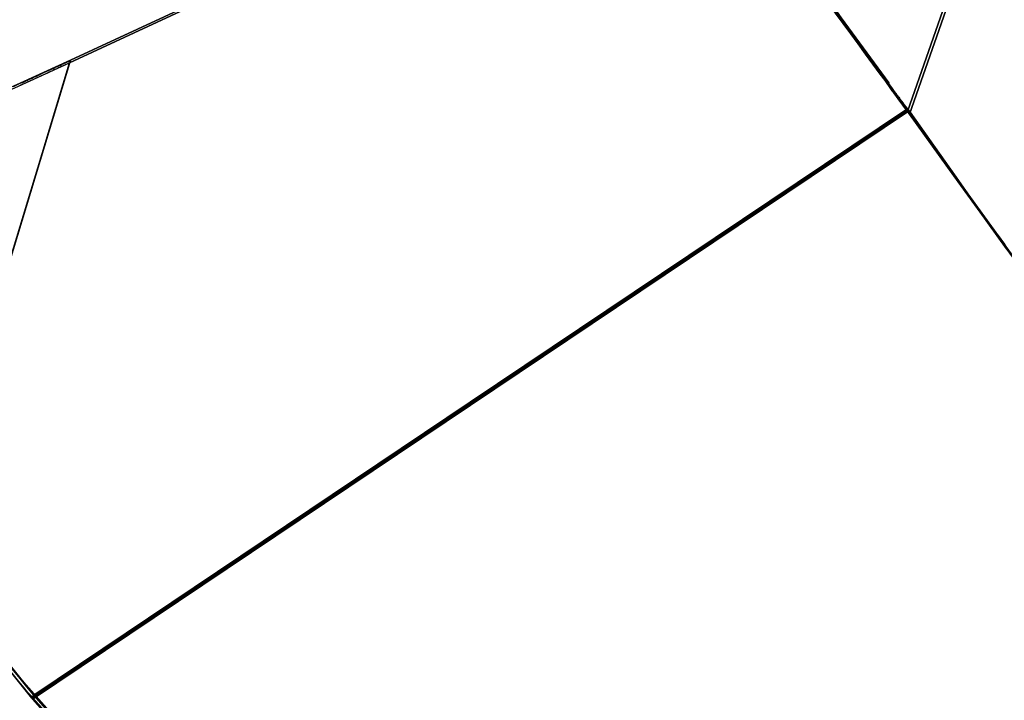
# Model space of a CAD drawing. Units: inches. Extents: x 270 to 333, y 141 to 283.
# Drawn here: x 287 to 290, y 257 to 259 of the extents above; entities that cross this region are included whole.
import ezdxf

# ---------------------------------------------------------------- set-up
doc = ezdxf.new("R2010")
doc.units = ezdxf.units.IN
doc.header["$MEASUREMENT"] = 0
doc.layers.add('Ebene 1', color=7, linetype='Continuous')

msp = doc.modelspace()

# ---------------------------------------------------------------- linework, layer by layer
at = {"layer": 'Ebene 1', "color": 168, "lineweight": 25, "true_color": 0x070d0c}
for points in [[(289.2285, 258.3997), (289.4862, 259.1363), (289.7437, 259.8727)], [(289.2285, 258.3997), (289.4862, 259.1363), (289.7437, 259.8727)], [(289.7437, 259.8727), (289.4862, 259.1363), (289.2285, 258.3997)], [(289.7437, 259.8727), (289.4862, 259.1363), (289.2285, 258.3997)], [(289.2332, 258.3894), (289.4915, 259.1279), (289.7498, 259.8665)], [(289.7498, 259.8665), (289.4915, 259.1279), (289.2332, 258.3894)], [(289.7498, 259.8665), (289.4915, 259.1279), (289.2332, 258.3894)], [(289.2332, 258.3894), (289.4915, 259.1279), (289.7498, 259.8665)], [(286.8476, 258.5355), (287.6985, 258.9308), (288.5493, 259.3261)], [(286.8476, 258.5355), (287.6985, 258.9308), (288.5493, 259.3261)], [(288.5493, 259.3261), (287.6985, 258.9308), (286.8476, 258.5355)], [(288.5493, 259.3261), (287.6985, 258.9308), (286.8476, 258.5355)], [(286.85, 258.5424), (287.6992, 258.937), (288.5485, 259.3315)], [(288.5485, 259.3315), (287.6992, 258.937), (286.85, 258.5424)], [(286.85, 258.5424), (287.6992, 258.937), (288.5485, 259.3315)], [(288.5485, 259.3315), (287.6992, 258.937), (286.85, 258.5424)], [(288.5485, 259.3315), (288.8616, 258.9051), (289.1746, 258.4788)], [(289.1746, 258.4788), (288.8616, 258.9051), (288.5485, 259.3315)], [(288.5485, 259.3315), (288.8616, 258.9051), (289.1746, 258.4788)], [(289.1746, 258.4788), (288.8616, 258.9051), (288.5485, 259.3315)], [(288.5493, 259.3261), (288.8192, 258.9584), (289.0893, 258.5908)], [(288.5493, 259.3261), (288.8192, 258.9584), (289.0893, 258.5908)], [(289.0893, 258.5908), (288.8192, 258.9584), (288.5493, 259.3261)], [(289.0893, 258.5908), (288.8192, 258.9584), (288.5493, 259.3261)], [(288.895, 258.8538), (288.9662, 258.7553), (289.037, 258.6579), (289.1072, 258.5617), (289.1767, 258.4667)], [(289.1767, 258.4667), (289.1636, 258.4847), (289.1503, 258.5027), (289.1295, 258.5315), (289.1083, 258.5601), (289.0873, 258.589), (289.0661, 258.618), (289.0447, 258.6471), (289.0234, 258.6764), (289.0022, 258.7057), (288.9808, 258.7351), (288.9593, 258.7646), (288.9379, 258.7942), (288.9164, 258.824), (288.895, 258.8538)], [(288.895, 258.8538), (288.9662, 258.7553), (289.037, 258.6579), (289.1072, 258.5617), (289.1767, 258.4667)], [(289.1767, 258.4667), (289.1636, 258.4847), (289.1503, 258.5027), (289.1295, 258.5315), (289.1083, 258.5601), (289.0873, 258.589), (289.0661, 258.618), (289.0447, 258.6471), (289.0234, 258.6764), (289.0022, 258.7057), (288.9808, 258.7351), (288.9593, 258.7646), (288.9379, 258.7942), (288.9164, 258.824), (288.895, 258.8538)], [(288.8968, 258.8619), (288.9179, 258.8323), (288.939, 258.8028), (288.96, 258.7734), (288.981, 258.7439), (289.0018, 258.7146), (289.0228, 258.6855), (289.0437, 258.6564), (289.0645, 258.6275), (289.0854, 258.5985), (289.106, 258.5697), (289.1062, 258.5696), (289.1064, 258.5692)], [(288.8968, 258.8619), (288.9179, 258.8323), (288.939, 258.8028), (288.96, 258.7734), (288.981, 258.7439), (289.0018, 258.7146), (289.0228, 258.6855), (289.0437, 258.6564), (289.0645, 258.6275), (289.0854, 258.5985), (289.106, 258.5697), (289.1062, 258.5696), (289.1064, 258.5692)], [(289.1064, 258.5692), (289.0544, 258.6416), (289.0022, 258.7143), (288.9495, 258.788), (288.8968, 258.8619)], [(289.1064, 258.5692), (289.0544, 258.6416), (289.0022, 258.7143), (288.9495, 258.788), (288.8968, 258.8619)], [(289.0893, 258.5908), (289.0983, 258.5796), (289.1064, 258.5692)], [(289.1064, 258.5692), (289.1059, 258.5697), (289.1054, 258.5706), (289.105, 258.5711), (289.1045, 258.5718), (289.104, 258.5723), (289.1035, 258.5728), (289.1029, 258.5737), (289.1024, 258.5742), (289.1019, 258.5749), (289.1014, 258.5756), (289.1009, 258.5761), (289.1004, 258.5768), (289.0998, 258.5775), (289.0993, 258.5782), (289.0988, 258.5789), (289.0983, 258.5794), (289.0978, 258.5801), (289.0973, 258.5808), (289.0966, 258.5815), (289.0962, 258.5821), (289.0955, 258.5828), (289.095, 258.5835), (289.0945, 258.5842), (289.094, 258.5849), (289.0933, 258.5856), (289.0928, 258.5865), (289.0923, 258.5871), (289.0916, 258.5878), (289.0911, 258.5885), (289.0905, 258.5892), (289.09, 258.5901), (289.0893, 258.5908)], [(289.0893, 258.5908), (289.1331, 258.5288), (289.1767, 258.4667)], [(289.1064, 258.5692), (289.1059, 258.5697), (289.1054, 258.5706), (289.105, 258.5711), (289.1045, 258.5718), (289.104, 258.5723), (289.1035, 258.5728), (289.1029, 258.5737), (289.1024, 258.5742), (289.1019, 258.5749), (289.1014, 258.5756), (289.1009, 258.5761), (289.1004, 258.5768), (289.0998, 258.5775), (289.0993, 258.5782), (289.0988, 258.5789), (289.0983, 258.5794), (289.0978, 258.5801), (289.0973, 258.5808), (289.0966, 258.5815), (289.0962, 258.5821), (289.0955, 258.5828), (289.095, 258.5835), (289.0945, 258.5842), (289.094, 258.5849), (289.0933, 258.5856), (289.0928, 258.5865), (289.0923, 258.5871), (289.0916, 258.5878), (289.0911, 258.5885), (289.0905, 258.5892), (289.09, 258.5901), (289.0893, 258.5908)], [(289.0893, 258.5908), (289.1331, 258.5288), (289.1767, 258.4667)], [(289.0893, 258.5908), (289.0983, 258.5796), (289.1064, 258.5692)], [(289.1767, 258.4667), (289.157, 258.4946), (289.1331, 258.5288), (289.101, 258.5741), (289.0893, 258.5908)], [(289.1767, 258.4667), (289.157, 258.4946), (289.1331, 258.5288), (289.101, 258.5741), (289.0893, 258.5908)], [(289.1746, 258.4788), (289.173, 258.4809), (289.1713, 258.4831), (289.1698, 258.4853), (289.1681, 258.4874), (289.1665, 258.4895), (289.165, 258.4917), (289.1632, 258.4938), (289.1617, 258.496), (289.16, 258.4983), (289.1582, 258.5003), (289.1567, 258.5026), (289.155, 258.5048), (289.1534, 258.507), (289.1517, 258.5093), (289.15, 258.5115), (289.1482, 258.5136), (289.1465, 258.516), (289.145, 258.5181), (289.1432, 258.5203), (289.1415, 258.5225), (289.1398, 258.525), (289.1381, 258.5272), (289.1364, 258.5294), (289.1346, 258.5319), (289.1329, 258.5341), (289.1312, 258.5363), (289.1295, 258.5386), (289.1277, 258.541), (289.1258, 258.5432), (289.1241, 258.5456), (289.1224, 258.5479), (289.1207, 258.5503), (289.119, 258.5527), (289.1171, 258.5549), (289.1153, 258.5573), (289.1136, 258.5598), (289.1117, 258.5622), (289.11, 258.5644), (289.1083, 258.5668), (289.1064, 258.5692)], [(289.1064, 258.5692), (289.141, 258.5213), (289.1753, 258.4738)], [(289.1064, 258.5692), (289.1407, 258.5239), (289.1746, 258.4788)], [(289.1753, 258.4738), (289.1613, 258.4931), (289.1472, 258.5126), (289.1269, 258.541), (289.1064, 258.5692)], [(289.1753, 258.4738), (289.1613, 258.4931), (289.1472, 258.5126), (289.1269, 258.541), (289.1064, 258.5692)], [(289.1064, 258.5692), (289.1269, 258.541), (289.1472, 258.5126), (289.1613, 258.4931), (289.1753, 258.4738)], [(289.1064, 258.5692), (289.1407, 258.5239), (289.1746, 258.4788)], [(289.1746, 258.4788), (289.173, 258.4809), (289.1713, 258.4831), (289.1698, 258.4853), (289.1681, 258.4874), (289.1665, 258.4895), (289.165, 258.4917), (289.1632, 258.4938), (289.1617, 258.496), (289.16, 258.4983), (289.1582, 258.5003), (289.1567, 258.5026), (289.155, 258.5048), (289.1534, 258.507), (289.1517, 258.5093), (289.15, 258.5115), (289.1482, 258.5136), (289.1465, 258.516), (289.145, 258.5181), (289.1432, 258.5203), (289.1415, 258.5225), (289.1398, 258.525), (289.1381, 258.5272), (289.1364, 258.5294), (289.1346, 258.5319), (289.1329, 258.5341), (289.1312, 258.5363), (289.1295, 258.5386), (289.1277, 258.541), (289.1258, 258.5432), (289.1241, 258.5456), (289.1224, 258.5479), (289.1207, 258.5503), (289.119, 258.5527), (289.1171, 258.5549), (289.1153, 258.5573), (289.1136, 258.5598), (289.1117, 258.5622), (289.11, 258.5644), (289.1083, 258.5668), (289.1064, 258.5692)], [(289.1064, 258.5692), (289.141, 258.5213), (289.1753, 258.4738)], [(289.1064, 258.5692), (289.1269, 258.541), (289.1472, 258.5126), (289.1613, 258.4931), (289.1753, 258.4738)], [(289.1753, 258.4738), (289.141, 258.5213), (289.1064, 258.5692)], [(289.1753, 258.4738), (289.141, 258.5213), (289.1064, 258.5692)], [(286.85, 258.5424), (286.7072, 258.4771), (286.5661, 258.4147), (286.4277, 258.3556), (286.2928, 258.3003)], [(286.85, 258.5424), (286.7072, 258.4771), (286.5661, 258.4147), (286.4277, 258.3556), (286.2928, 258.3003)], [(286.85, 258.5424), (286.6368, 257.8413), (286.4235, 257.1402)], [(286.6881, 258.4685), (286.7072, 258.4771), (286.71, 258.4783), (286.7126, 258.4795), (286.7155, 258.4807), (286.7184, 258.4821), (286.7213, 258.4833), (286.7243, 258.4847), (286.7275, 258.4862), (286.7306, 258.4876), (286.7339, 258.4891), (286.7372, 258.4905), (286.7408, 258.4922), (286.7441, 258.4936), (286.7477, 258.4953), (286.7513, 258.4969), (286.7549, 258.4986), (286.7587, 258.5003), (286.7627, 258.5022), (286.7666, 258.5039), (286.7706, 258.5057), (286.7746, 258.5076), (286.7789, 258.5095), (286.783, 258.5115), (286.7873, 258.5132), (286.7918, 258.5153), (286.7963, 258.5174), (286.8008, 258.5194), (286.8052, 258.5217), (286.8099, 258.5238), (286.8147, 258.526), (286.8195, 258.5281), (286.8244, 258.5305), (286.8293, 258.5327), (286.8345, 258.535), (286.8397, 258.5374), (286.8449, 258.5398), (286.85, 258.5424)], [(286.6881, 258.4685), (286.7072, 258.4771), (286.71, 258.4783), (286.7126, 258.4795), (286.7155, 258.4807), (286.7184, 258.4821), (286.7213, 258.4833), (286.7243, 258.4847), (286.7275, 258.4862), (286.7306, 258.4876), (286.7339, 258.4891), (286.7372, 258.4905), (286.7408, 258.4922), (286.7441, 258.4936), (286.7477, 258.4953), (286.7513, 258.4969), (286.7549, 258.4986), (286.7587, 258.5003), (286.7627, 258.5022), (286.7666, 258.5039), (286.7706, 258.5057), (286.7746, 258.5076), (286.7789, 258.5095), (286.783, 258.5115), (286.7873, 258.5132), (286.7918, 258.5153), (286.7963, 258.5174), (286.8008, 258.5194), (286.8052, 258.5217), (286.8099, 258.5238), (286.8147, 258.526), (286.8195, 258.5281), (286.8244, 258.5305), (286.8293, 258.5327), (286.8345, 258.535), (286.8397, 258.5374), (286.8449, 258.5398), (286.85, 258.5424)], [(286.2811, 258.2895), (286.4183, 258.3456), (286.5589, 258.4056), (286.7024, 258.469), (286.8476, 258.5355)], [(286.2811, 258.2895), (286.4183, 258.3456), (286.5589, 258.4056), (286.7024, 258.469), (286.8476, 258.5355)], [(286.4199, 257.1294), (286.6338, 257.8323), (286.8476, 258.5355)], [(286.4199, 257.1294), (286.6338, 257.8323), (286.8476, 258.5355)], [(286.8476, 258.5355), (286.6338, 257.8323), (286.4199, 257.1294)], [(286.8476, 258.5355), (286.6338, 257.8323), (286.4199, 257.1294)], [(286.8476, 258.5355), (286.8449, 258.5341), (286.8421, 258.5329), (286.8393, 258.5315), (286.8368, 258.5303), (286.834, 258.5291), (286.8314, 258.5279), (286.8287, 258.5267), (286.8261, 258.5255), (286.8235, 258.5243), (286.8209, 258.5231), (286.8183, 258.5219), (286.8157, 258.5207), (286.8133, 258.5194), (286.8107, 258.5184), (286.8083, 258.5172), (286.8059, 258.516), (286.8033, 258.515), (286.8009, 258.5139), (286.7985, 258.5127), (286.7961, 258.5117), (286.7939, 258.5105), (286.7915, 258.5095), (286.789, 258.5084), (286.7868, 258.5074), (286.7846, 258.5062), (286.7823, 258.5053), (286.7801, 258.5043), (286.7778, 258.5031), (286.7756, 258.5022), (286.7734, 258.5012), (286.7713, 258.5002), (286.7691, 258.4993), (286.767, 258.4983), (286.7649, 258.4972), (286.7629, 258.4964), (286.7608, 258.4955), (286.7587, 258.4945), (286.7567, 258.4936), (286.7548, 258.4926), (286.7527, 258.4917), (286.7508, 258.4909), (286.7487, 258.49), (286.7468, 258.4891), (286.7449, 258.4883), (286.743, 258.4874), (286.7412, 258.4865), (286.7394, 258.4857), (286.7375, 258.4848), (286.7356, 258.484), (286.7339, 258.4833), (286.7322, 258.4824), (286.7305, 258.4816), (286.7288, 258.4809), (286.727, 258.4802), (286.7253, 258.4793), (286.7238, 258.4785), (286.722, 258.4778), (286.7205, 258.4771), (286.7188, 258.4764), (286.7172, 258.4757), (286.7157, 258.475), (286.7141, 258.4743), (286.7126, 258.4736), (286.7112, 258.4729), (286.7096, 258.4723), (286.7081, 258.4716), (286.7067, 258.4709), (286.7052, 258.4702)], [(286.8476, 258.5355), (286.8449, 258.5341), (286.8421, 258.5329), (286.8393, 258.5315), (286.8368, 258.5303), (286.834, 258.5291), (286.8314, 258.5279), (286.8287, 258.5267), (286.8261, 258.5255), (286.8235, 258.5243), (286.8209, 258.5231), (286.8183, 258.5219), (286.8157, 258.5207), (286.8133, 258.5194), (286.8107, 258.5184), (286.8083, 258.5172), (286.8059, 258.516), (286.8033, 258.515), (286.8009, 258.5139), (286.7985, 258.5127), (286.7961, 258.5117), (286.7939, 258.5105), (286.7915, 258.5095), (286.789, 258.5084), (286.7868, 258.5074), (286.7846, 258.5062), (286.7823, 258.5053), (286.7801, 258.5043), (286.7778, 258.5031), (286.7756, 258.5022), (286.7734, 258.5012), (286.7713, 258.5002), (286.7691, 258.4993), (286.767, 258.4983), (286.7649, 258.4972), (286.7629, 258.4964), (286.7608, 258.4955), (286.7587, 258.4945), (286.7567, 258.4936), (286.7548, 258.4926), (286.7527, 258.4917), (286.7508, 258.4909), (286.7487, 258.49), (286.7468, 258.4891), (286.7449, 258.4883), (286.743, 258.4874), (286.7412, 258.4865), (286.7394, 258.4857), (286.7375, 258.4848), (286.7356, 258.484), (286.7339, 258.4833), (286.7322, 258.4824), (286.7305, 258.4816), (286.7288, 258.4809), (286.727, 258.4802), (286.7253, 258.4793), (286.7238, 258.4785), (286.722, 258.4778), (286.7205, 258.4771), (286.7188, 258.4764), (286.7172, 258.4757), (286.7157, 258.475), (286.7141, 258.4743), (286.7126, 258.4736), (286.7112, 258.4729), (286.7096, 258.4723), (286.7081, 258.4716), (286.7067, 258.4709), (286.7052, 258.4702)], [(286.4235, 257.1402), (286.839, 258.506)], [(286.839, 258.506), (286.4235, 257.1402)], [(286.4235, 257.1402), (286.839, 258.506)], [(289.1746, 258.4788), (289.1749, 258.4764), (289.1753, 258.4738)], [(289.1753, 258.4738), (289.1749, 258.4764), (289.1746, 258.4788)], [(289.1746, 258.4788), (289.1749, 258.4764), (289.1753, 258.4738)], [(289.1753, 258.4738), (289.1749, 258.4764), (289.1746, 258.4788)], [(289.1753, 258.4738), (289.2011, 258.4366), (289.2247, 258.403)], [(289.2247, 258.403), (289.1999, 258.4383), (289.1753, 258.4738)], [(289.2247, 258.403), (289.1999, 258.4383), (289.1753, 258.4738)], [(289.1753, 258.4738), (289.2011, 258.4366), (289.2247, 258.403)], [(289.1753, 258.4738), (289.1817, 258.4648), (289.1882, 258.4559), (289.2084, 258.4278), (289.2285, 258.3997)], [(289.1753, 258.4738), (289.1817, 258.4648), (289.1882, 258.4559), (289.2084, 258.4278), (289.2285, 258.3997)], [(289.2285, 258.3997), (289.202, 258.4366), (289.1753, 258.4738)], [(289.2285, 258.3997), (289.202, 258.4366), (289.1753, 258.4738)], [(289.2287, 258.4033), (289.2023, 258.438), (289.176, 258.4729)], [(289.176, 258.4729), (289.2023, 258.4368), (289.229, 258.4006)], [(289.176, 258.4729), (289.1775, 258.4707), (289.1791, 258.4686), (289.1806, 258.4666), (289.1823, 258.4645), (289.1839, 258.4623), (289.1854, 258.4602), (289.187, 258.4581), (289.1885, 258.4561), (289.1903, 258.454), (289.1918, 258.4519), (289.1934, 258.4497), (289.1949, 258.4478), (289.1965, 258.4457), (289.1982, 258.4435), (289.1996, 258.4416), (289.2013, 258.4395), (289.2027, 258.4375), (289.2044, 258.4354), (289.2058, 258.4333), (289.2075, 258.4313), (289.2089, 258.4294), (289.2106, 258.4273), (289.212, 258.4252), (289.2135, 258.4233), (289.2151, 258.4213), (289.2166, 258.4192), (289.2182, 258.4173), (289.2196, 258.4152), (289.2213, 258.4132), (289.2227, 258.4113), (289.2242, 258.4094), (289.2258, 258.4073), (289.2271, 258.4054), (289.2287, 258.4033)], [(289.1767, 258.4667), (289.1763, 258.4698), (289.176, 258.4729)], [(289.176, 258.4729), (289.1775, 258.4707), (289.1791, 258.4686), (289.1806, 258.4666), (289.1823, 258.4645), (289.1839, 258.4623), (289.1854, 258.4602), (289.187, 258.4581), (289.1885, 258.4561), (289.1903, 258.454), (289.1918, 258.4519), (289.1934, 258.4497), (289.1949, 258.4478), (289.1965, 258.4457), (289.1982, 258.4435), (289.1996, 258.4416), (289.2013, 258.4395), (289.2027, 258.4375), (289.2044, 258.4354), (289.2058, 258.4333), (289.2075, 258.4313), (289.2089, 258.4294), (289.2106, 258.4273), (289.212, 258.4252), (289.2135, 258.4233), (289.2151, 258.4213), (289.2166, 258.4192), (289.2182, 258.4173), (289.2196, 258.4152), (289.2213, 258.4132), (289.2227, 258.4113), (289.2242, 258.4094), (289.2258, 258.4073), (289.2271, 258.4054), (289.2287, 258.4033)], [(289.1767, 258.4667), (289.1763, 258.4698), (289.176, 258.4729)], [(289.229, 258.4006), (289.2023, 258.4368), (289.176, 258.4729)], [(289.176, 258.4729), (289.1763, 258.4698), (289.1767, 258.4667)], [(289.176, 258.4729), (289.1763, 258.4698), (289.1767, 258.4667)], [(289.229, 258.4006), (289.2023, 258.4368), (289.176, 258.4729)], [(289.2287, 258.4033), (289.2023, 258.438), (289.176, 258.4729)], [(289.176, 258.4729), (289.2023, 258.4368), (289.229, 258.4006)], [(289.1767, 258.4667), (289.1844, 258.4562), (289.192, 258.4459), (289.2085, 258.4232), (289.2249, 258.4006)], [(289.1767, 258.4667), (289.201, 258.4335), (289.2249, 258.4006)], [(289.1767, 258.4667), (289.1844, 258.4562), (289.192, 258.4459), (289.2085, 258.4232), (289.2249, 258.4006)], [(289.2249, 258.4006), (289.2085, 258.4232), (289.192, 258.4459), (289.1844, 258.4562), (289.1767, 258.4667)], [(289.2249, 258.4006), (289.201, 258.4335), (289.1767, 258.4667)], [(289.2249, 258.4006), (289.201, 258.4335), (289.1767, 258.4667)], [(289.1767, 258.4667), (289.201, 258.4335), (289.2249, 258.4006)], [(289.2249, 258.4006), (289.2085, 258.4232), (289.192, 258.4459), (289.1844, 258.4562), (289.1767, 258.4667)], [(289.229, 258.4006), (287.9847, 257.5655), (286.7403, 256.7304)], [(289.229, 258.4006), (287.9847, 257.5655), (286.7403, 256.7304)], [(286.7403, 256.7304), (287.9847, 257.5655), (289.229, 258.4006)], [(286.7403, 256.7304), (287.9847, 257.5655), (289.229, 258.4006)], [(289.2308, 258.3982), (287.9864, 257.5631), (286.7422, 256.7282)], [(286.7422, 256.7282), (287.9864, 257.5631), (289.2308, 258.3982)], [(289.2308, 258.3982), (287.9864, 257.5631), (286.7422, 256.7282)], [(286.7422, 256.7282), (287.9864, 257.5631), (289.2308, 258.3982)], [(289.2247, 258.403), (287.9852, 257.5712), (286.7456, 256.7394)], [(286.7456, 256.7394), (287.9852, 257.5712), (289.2247, 258.403)], [(286.7456, 256.7394), (287.9852, 257.5712), (289.2247, 258.403)], [(286.7456, 256.7394), (287.9852, 257.5712), (289.2247, 258.403)], [(289.2247, 258.403), (287.9852, 257.5712), (286.7456, 256.7394)], [(289.2247, 258.403), (287.9852, 257.5712), (286.7456, 256.7394)], [(286.7456, 256.7394), (287.9852, 257.5712), (289.2247, 258.403)], [(289.2247, 258.403), (287.9852, 257.5712), (286.7456, 256.7394)], [(289.2247, 258.403), (289.2278, 258.3985), (289.2309, 258.3939)], [(289.2249, 258.4006), (289.2247, 258.4018), (289.2247, 258.403)], [(289.2247, 258.403), (289.2278, 258.3985), (289.2309, 258.3939)], [(289.2247, 258.403), (289.2247, 258.4018), (289.2249, 258.4006)], [(289.2247, 258.403), (289.2252, 258.4013), (289.2258, 258.3996)], [(289.2309, 258.3939), (289.2278, 258.3985), (289.2247, 258.403)], [(289.2258, 258.3996), (289.2252, 258.4013), (289.2247, 258.403)], [(289.2249, 258.4006), (289.2247, 258.4018), (289.2247, 258.403)], [(289.2247, 258.403), (289.2252, 258.4013), (289.2258, 258.3996)], [(289.2309, 258.3939), (289.2278, 258.3985), (289.2247, 258.403)], [(289.2247, 258.403), (289.2247, 258.4018), (289.2249, 258.4006)], [(289.2258, 258.3996), (289.2252, 258.4013), (289.2247, 258.403)], [(289.2249, 258.4006), (289.2268, 258.402), (289.2287, 258.4033)], [(289.2249, 258.4006), (289.2268, 258.402), (289.2287, 258.4033)], [(289.2287, 258.4033), (289.2268, 258.402), (289.2249, 258.4006)], [(289.2287, 258.4033), (289.2268, 258.402), (289.2249, 258.4006)], [(289.2249, 258.4006), (289.2254, 258.4001), (289.2258, 258.3996)], [(289.2258, 258.3996), (289.2254, 258.4001), (289.2249, 258.4006)], [(289.2249, 258.4006), (289.2254, 258.4001), (289.2258, 258.3996)], [(289.2258, 258.3996), (289.2254, 258.4001), (289.2249, 258.4006)], [(289.2258, 258.3996), (289.2277, 258.4009), (289.2294, 258.4025)], [(289.2258, 258.3996), (289.2277, 258.4009), (289.2294, 258.4025)], [(289.2294, 258.4025), (289.2277, 258.4009), (289.2258, 258.3996)], [(289.2294, 258.4025), (289.2277, 258.4009), (289.2258, 258.3996)], [(289.2332, 258.3894), (289.2294, 258.3944), (289.2258, 258.3996)], [(289.2332, 258.3894), (289.2294, 258.3944), (289.2258, 258.3996)], [(289.2258, 258.3996), (289.2294, 258.3944), (289.2332, 258.3894)], [(289.2258, 258.3996), (289.2294, 258.3944), (289.2332, 258.3894)], [(289.2258, 258.3996), (289.2294, 258.3944), (289.2332, 258.3894)], [(289.2332, 258.3894), (289.2294, 258.3944), (289.2258, 258.3996)], [(289.2258, 258.3996), (289.2294, 258.3944), (289.2332, 258.3894)], [(289.2332, 258.3894), (289.2294, 258.3944), (289.2258, 258.3996)], [(289.5058, 258.0156), (289.367, 258.2077), (289.2285, 258.3997)], [(289.2285, 258.3997), (289.367, 258.2077), (289.5058, 258.0156)], [(289.2285, 258.3997), (289.367, 258.2077), (289.5058, 258.0156)], [(289.5058, 258.0156), (289.367, 258.2077), (289.2285, 258.3997)], [(289.229, 258.4006), (289.2289, 258.402), (289.2287, 258.4033)], [(289.2287, 258.4033), (289.2289, 258.402), (289.229, 258.4006)], [(289.2287, 258.4033), (289.2289, 258.402), (289.229, 258.4006)], [(289.229, 258.4006), (289.2289, 258.402), (289.2287, 258.4033)], [(289.2349, 258.3947), (289.2323, 258.3985), (289.2294, 258.4025)], [(289.2294, 258.4025), (289.2301, 258.4002), (289.2308, 258.3982)], [(289.2294, 258.4025), (289.2323, 258.3985), (289.2349, 258.3947)], [(289.2294, 258.4025), (289.2323, 258.3985), (289.2349, 258.3947)], [(289.2308, 258.3982), (289.2301, 258.4002), (289.2294, 258.4025)], [(289.2349, 258.3947), (289.2323, 258.3985), (289.2294, 258.4025)], [(289.2294, 258.4025), (289.2301, 258.4002), (289.2308, 258.3982)], [(289.2308, 258.3982), (289.2301, 258.4002), (289.2294, 258.4025)], [(289.2308, 258.3982), (289.2957, 258.3059), (289.3598, 258.2152), (289.4235, 258.1262), (289.4862, 258.039)], [(289.4862, 258.039), (289.4848, 258.0411), (289.4833, 258.0432), (289.4817, 258.0452), (289.4803, 258.0473), (289.4788, 258.0494), (289.4772, 258.0514), (289.4759, 258.0535), (289.4743, 258.0556), (289.4728, 258.0575), (289.4714, 258.0597), (289.4698, 258.0618), (289.4685, 258.0637), (289.4669, 258.0659), (289.4654, 258.068), (289.464, 258.0699), (289.4624, 258.0721), (289.4609, 258.0742), (289.4593, 258.0761), (289.458, 258.0783), (289.4564, 258.0804), (289.455, 258.0823), (289.4535, 258.0845), (289.4521, 258.0866), (289.4505, 258.0885), (289.449, 258.0907), (289.4476, 258.0928), (289.4461, 258.0948), (289.4445, 258.0969), (289.443, 258.099), (289.4414, 258.101), (289.44, 258.1031), (289.4385, 258.1052), (289.4369, 258.1072), (289.4356, 258.1093), (289.434, 258.1114), (289.4325, 258.1136), (289.4311, 258.1157), (289.4295, 258.1176), (289.4282, 258.1198), (289.4266, 258.1219), (289.4251, 258.124), (289.4237, 258.126), (289.4221, 258.1281), (289.4206, 258.1302), (289.419, 258.1322), (289.4176, 258.1343), (289.4161, 258.1364), (289.4145, 258.1386), (289.4132, 258.1407), (289.4116, 258.1427), (289.4101, 258.1448), (289.4087, 258.147), (289.4071, 258.1491), (289.4056, 258.1512), (289.4042, 258.1532), (289.4027, 258.1553), (289.4011, 258.1574), (289.3996, 258.1594), (289.398, 258.1615), (289.3966, 258.1636), (289.3951, 258.1658), (289.3935, 258.1679), (289.3922, 258.1699), (289.3906, 258.172), (289.3891, 258.1742), (289.3877, 258.1763), (289.3861, 258.1784), (289.3846, 258.1805), (289.3832, 258.1827), (289.3816, 258.1848), (289.3801, 258.1868), (289.3787, 258.1889), (289.3772, 258.1911), (289.3756, 258.1932), (289.3741, 258.1953), (289.3727, 258.1973), (289.371, 258.1994), (289.3696, 258.2015), (289.368, 258.2037), (289.3665, 258.2058), (289.3649, 258.208), (289.3636, 258.2101), (289.362, 258.2121), (289.3605, 258.2142), (289.3591, 258.2163), (289.3575, 258.2183), (289.356, 258.2206), (289.3546, 258.2228), (289.3531, 258.2249), (289.3515, 258.227), (289.35, 258.229), (289.3486, 258.2311), (289.347, 258.2333), (289.3455, 258.2354), (289.3439, 258.2375), (289.3425, 258.2397), (289.341, 258.2418), (289.3394, 258.244), (289.3379, 258.2461), (289.3363, 258.2481), (289.335, 258.2502), (289.3334, 258.2525), (289.3319, 258.2545), (289.3305, 258.2566), (289.3289, 258.2587), (289.3274, 258.2609), (289.326, 258.2631), (289.3245, 258.2652), (289.3229, 258.2673), (289.3214, 258.2695), (289.32, 258.2716), (289.3184, 258.2736), (289.3169, 258.2759), (289.3153, 258.2779), (289.3138, 258.28), (289.3122, 258.2823), (289.3109, 258.2843), (289.3093, 258.2864), (289.3078, 258.2886), (289.3064, 258.2907), (289.3048, 258.2928), (289.3033, 258.295), (289.3019, 258.2972), (289.3003, 258.2993), (289.2988, 258.3014), (289.2972, 258.3036), (289.2957, 258.3057), (289.2941, 258.3079), (289.2928, 258.31), (289.2912, 258.3121), (289.2897, 258.3143), (289.2883, 258.3165), (289.2867, 258.3186), (289.2852, 258.3207), (289.2836, 258.3229), (289.2821, 258.325), (289.2805, 258.3272), (289.2792, 258.3293), (289.2776, 258.3313), (289.2761, 258.3336), (289.2747, 258.3358), (289.2731, 258.3379), (289.2716, 258.34), (289.2702, 258.3422), (289.2686, 258.3444), (289.2671, 258.3465), (289.2655, 258.3486), (289.264, 258.3508), (289.2626, 258.3531), (289.2611, 258.3551), (289.2595, 258.3572), (289.258, 258.3593), (289.2564, 258.3615), (289.255, 258.3637), (289.2533, 258.3658), (289.2519, 258.3679), (289.2504, 258.3701), (289.2488, 258.3722), (289.2475, 258.3744), (289.2459, 258.3765), (289.2444, 258.3787), (289.243, 258.381), (289.2414, 258.383), (289.2399, 258.3853), (289.2383, 258.3873), (289.2368, 258.3896), (289.2354, 258.3916), (289.2339, 258.3939), (289.2323, 258.3959), (289.2308, 258.3982)], [(289.2308, 258.3982), (289.2957, 258.3059), (289.3598, 258.2152), (289.4235, 258.1262), (289.4862, 258.039)], [(289.4862, 258.039), (289.4848, 258.0411), (289.4833, 258.0432), (289.4817, 258.0452), (289.4803, 258.0473), (289.4788, 258.0494), (289.4772, 258.0514), (289.4759, 258.0535), (289.4743, 258.0556), (289.4728, 258.0575), (289.4714, 258.0597), (289.4698, 258.0618), (289.4685, 258.0637), (289.4669, 258.0659), (289.4654, 258.068), (289.464, 258.0699), (289.4624, 258.0721), (289.4609, 258.0742), (289.4593, 258.0761), (289.458, 258.0783), (289.4564, 258.0804), (289.455, 258.0823), (289.4535, 258.0845), (289.4521, 258.0866), (289.4505, 258.0885), (289.449, 258.0907), (289.4476, 258.0928), (289.4461, 258.0948), (289.4445, 258.0969), (289.443, 258.099), (289.4414, 258.101), (289.44, 258.1031), (289.4385, 258.1052), (289.4369, 258.1072), (289.4356, 258.1093), (289.434, 258.1114), (289.4325, 258.1136), (289.4311, 258.1157), (289.4295, 258.1176), (289.4282, 258.1198), (289.4266, 258.1219), (289.4251, 258.124), (289.4237, 258.126), (289.4221, 258.1281), (289.4206, 258.1302), (289.419, 258.1322), (289.4176, 258.1343), (289.4161, 258.1364), (289.4145, 258.1386), (289.4132, 258.1407), (289.4116, 258.1427), (289.4101, 258.1448), (289.4087, 258.147), (289.4071, 258.1491), (289.4056, 258.1512), (289.4042, 258.1532), (289.4027, 258.1553), (289.4011, 258.1574), (289.3996, 258.1594), (289.398, 258.1615), (289.3966, 258.1636), (289.3951, 258.1658), (289.3935, 258.1679), (289.3922, 258.1699), (289.3906, 258.172), (289.3891, 258.1742), (289.3877, 258.1763), (289.3861, 258.1784), (289.3846, 258.1805), (289.3832, 258.1827), (289.3816, 258.1848), (289.3801, 258.1868), (289.3787, 258.1889), (289.3772, 258.1911), (289.3756, 258.1932), (289.3741, 258.1953), (289.3727, 258.1973), (289.371, 258.1994), (289.3696, 258.2015), (289.368, 258.2037), (289.3665, 258.2058), (289.3649, 258.208), (289.3636, 258.2101), (289.362, 258.2121), (289.3605, 258.2142), (289.3591, 258.2163), (289.3575, 258.2183), (289.356, 258.2206), (289.3546, 258.2228), (289.3531, 258.2249), (289.3515, 258.227), (289.35, 258.229), (289.3486, 258.2311), (289.347, 258.2333), (289.3455, 258.2354), (289.3439, 258.2375), (289.3425, 258.2397), (289.341, 258.2418), (289.3394, 258.244), (289.3379, 258.2461), (289.3363, 258.2481), (289.335, 258.2502), (289.3334, 258.2525), (289.3319, 258.2545), (289.3305, 258.2566), (289.3289, 258.2587), (289.3274, 258.2609), (289.326, 258.2631), (289.3245, 258.2652), (289.3229, 258.2673), (289.3214, 258.2695), (289.32, 258.2716), (289.3184, 258.2736), (289.3169, 258.2759), (289.3153, 258.2779), (289.3138, 258.28), (289.3122, 258.2823), (289.3109, 258.2843), (289.3093, 258.2864), (289.3078, 258.2886), (289.3064, 258.2907), (289.3048, 258.2928), (289.3033, 258.295), (289.3019, 258.2972), (289.3003, 258.2993), (289.2988, 258.3014), (289.2972, 258.3036), (289.2957, 258.3057), (289.2941, 258.3079), (289.2928, 258.31), (289.2912, 258.3121), (289.2897, 258.3143), (289.2883, 258.3165), (289.2867, 258.3186), (289.2852, 258.3207), (289.2836, 258.3229), (289.2821, 258.325), (289.2805, 258.3272), (289.2792, 258.3293), (289.2776, 258.3313), (289.2761, 258.3336), (289.2747, 258.3358), (289.2731, 258.3379), (289.2716, 258.34), (289.2702, 258.3422), (289.2686, 258.3444), (289.2671, 258.3465), (289.2655, 258.3486), (289.264, 258.3508), (289.2626, 258.3531), (289.2611, 258.3551), (289.2595, 258.3572), (289.258, 258.3593), (289.2564, 258.3615), (289.255, 258.3637), (289.2533, 258.3658), (289.2519, 258.3679), (289.2504, 258.3701), (289.2488, 258.3722), (289.2475, 258.3744), (289.2459, 258.3765), (289.2444, 258.3787), (289.243, 258.381), (289.2414, 258.383), (289.2399, 258.3853), (289.2383, 258.3873), (289.2368, 258.3896), (289.2354, 258.3916), (289.2339, 258.3939), (289.2323, 258.3959), (289.2308, 258.3982)], [(289.2309, 258.3939), (289.2321, 258.3918), (289.2332, 258.3894)], [(289.2309, 258.3939), (289.2321, 258.3918), (289.2332, 258.3894)], [(289.2332, 258.3894), (289.2321, 258.3918), (289.2309, 258.3939)], [(289.2332, 258.3894), (289.2321, 258.3918), (289.2309, 258.3939)], [(289.2332, 258.3894), (289.2321, 258.3918), (289.2309, 258.3939)], [(289.2309, 258.3939), (289.2321, 258.3918), (289.2332, 258.3894)], [(289.2332, 258.3894), (289.2321, 258.3918), (289.2309, 258.3939)], [(289.2309, 258.3939), (289.2321, 258.3918), (289.2332, 258.3894)], [(289.2349, 258.3947), (289.234, 258.392), (289.2332, 258.3894)], [(289.2349, 258.3947), (289.234, 258.392), (289.2332, 258.3894)], [(289.2332, 258.3894), (289.234, 258.392), (289.2349, 258.3947)], [(289.2332, 258.3894), (289.234, 258.392), (289.2349, 258.3947)], [(289.2332, 258.3894), (289.3594, 258.2144), (289.4859, 258.0392)], [(289.4859, 258.0392), (289.3594, 258.2144), (289.2332, 258.3894)], [(289.2332, 258.3894), (289.3594, 258.2144), (289.4859, 258.0392)], [(289.5089, 258.0073), (289.371, 258.1984), (289.2332, 258.3894)], [(289.4859, 258.0392), (289.3594, 258.2144), (289.2332, 258.3894)], [(289.2332, 258.3894), (289.371, 258.1984), (289.5089, 258.0073)], [(289.5089, 258.0073), (289.371, 258.1984), (289.2332, 258.3894)], [(289.2332, 258.3894), (289.371, 258.1984), (289.5089, 258.0073)], [(289.4862, 258.039), (289.3606, 258.2168), (289.2349, 258.3947)], [(289.2349, 258.3947), (289.3606, 258.2168), (289.4862, 258.039)], [(289.2349, 258.3947), (289.3606, 258.2168), (289.4862, 258.039)], [(289.4862, 258.039), (289.3606, 258.2168), (289.2349, 258.3947)], [(289.4821, 258.0485), (289.3618, 258.2125)], [(289.3618, 258.2125), (289.3622, 258.212), (289.3639, 258.2097), (289.3655, 258.2075), (289.3672, 258.2053), (289.3689, 258.2028), (289.3706, 258.2006), (289.3722, 258.1982), (289.3739, 258.196), (289.3756, 258.1937), (289.3773, 258.1913), (289.3789, 258.1891), (289.3806, 258.1867), (289.3823, 258.1846), (289.3839, 258.1822), (289.3856, 258.1799), (289.3873, 258.1777), (289.3889, 258.1753), (289.3906, 258.173), (289.3923, 258.1708), (289.394, 258.1684), (289.3956, 258.1662), (289.3973, 258.1639), (289.399, 258.1617), (289.4006, 258.1594), (289.4023, 258.157), (289.404, 258.1548), (289.4056, 258.1525), (289.4073, 258.1503), (289.409, 258.1479), (289.4106, 258.1457), (289.4123, 258.1432), (289.414, 258.141), (289.4156, 258.1388), (289.4173, 258.1365), (289.419, 258.1343), (289.4206, 258.1319), (289.4223, 258.1298), (289.424, 258.1274), (289.4256, 258.1252), (289.4273, 258.1229), (289.429, 258.1207), (289.4306, 258.1184), (289.4323, 258.1162), (289.4338, 258.1138), (289.4356, 258.1115), (289.4373, 258.1093), (289.439, 258.1071), (289.4406, 258.1048), (289.4423, 258.1026), (289.4438, 258.1002), (289.4456, 258.0981), (289.4473, 258.0957), (289.449, 258.0936), (289.4505, 258.0912), (289.4523, 258.089), (289.4538, 258.0867), (289.4555, 258.0845), (289.4573, 258.0823), (289.4588, 258.0799), (289.4605, 258.0778), (289.4621, 258.0754), (289.4638, 258.0733), (289.4655, 258.0711), (289.4671, 258.0688), (289.4688, 258.0666), (289.4704, 258.0642), (289.4721, 258.0621), (289.4738, 258.0597), (289.4754, 258.0575), (289.4771, 258.0554), (289.4786, 258.053), (289.4803, 258.0509), (289.4821, 258.0485)], [(289.3618, 258.2125), (289.3622, 258.212), (289.3639, 258.2097), (289.3655, 258.2075), (289.3672, 258.2053), (289.3689, 258.2028), (289.3706, 258.2006), (289.3722, 258.1982), (289.3739, 258.196), (289.3756, 258.1937), (289.3773, 258.1913), (289.3789, 258.1891), (289.3806, 258.1867), (289.3823, 258.1846), (289.3839, 258.1822), (289.3856, 258.1799), (289.3873, 258.1777), (289.3889, 258.1753), (289.3906, 258.173), (289.3923, 258.1708), (289.394, 258.1684), (289.3956, 258.1662), (289.3973, 258.1639), (289.399, 258.1617), (289.4006, 258.1594), (289.4023, 258.157), (289.404, 258.1548), (289.4056, 258.1525), (289.4073, 258.1503), (289.409, 258.1479), (289.4106, 258.1457), (289.4123, 258.1432), (289.414, 258.141), (289.4156, 258.1388), (289.4173, 258.1365), (289.419, 258.1343), (289.4206, 258.1319), (289.4223, 258.1298), (289.424, 258.1274), (289.4256, 258.1252), (289.4273, 258.1229), (289.429, 258.1207), (289.4306, 258.1184), (289.4323, 258.1162), (289.4338, 258.1138), (289.4356, 258.1115), (289.4373, 258.1093), (289.439, 258.1071), (289.4406, 258.1048), (289.4423, 258.1026), (289.4438, 258.1002), (289.4456, 258.0981), (289.4473, 258.0957), (289.449, 258.0936), (289.4505, 258.0912), (289.4523, 258.089), (289.4538, 258.0867), (289.4555, 258.0845), (289.4573, 258.0823), (289.4588, 258.0799), (289.4605, 258.0778), (289.4621, 258.0754), (289.4638, 258.0733), (289.4655, 258.0711), (289.4671, 258.0688), (289.4688, 258.0666), (289.4704, 258.0642), (289.4721, 258.0621), (289.4738, 258.0597), (289.4754, 258.0575), (289.4771, 258.0554), (289.4786, 258.053), (289.4803, 258.0509), (289.4821, 258.0485)], [(289.4821, 258.0485), (289.3618, 258.2125)], [(289.4991, 258.0249), (289.4905, 258.0368), (289.4821, 258.0485)], [(289.4821, 258.0485), (289.4905, 258.0368), (289.4991, 258.0249)], [(289.4826, 258.0482), (289.4822, 258.0485), (289.4821, 258.0485)], [(289.4821, 258.0485), (289.4822, 258.0485), (289.4826, 258.0482)], [(289.4821, 258.0485), (289.4822, 258.0485), (289.4826, 258.0482)], [(289.4991, 258.0249), (289.4905, 258.0368), (289.4821, 258.0485)], [(289.4826, 258.0482), (289.4822, 258.0485), (289.4821, 258.0485)], [(289.4821, 258.0485), (289.4905, 258.0368), (289.4991, 258.0249)], [(289.4991, 258.0249), (289.4909, 258.0364), (289.4826, 258.0482)], [(289.4826, 258.0482), (289.5031, 258.0203)], [(289.4826, 258.0482), (289.5031, 258.0203)], [(289.4826, 258.0482), (289.4909, 258.0364), (289.4991, 258.0249)], [(289.8771, 257.5212), (289.8719, 257.5278), (289.7796, 257.6477), (289.6838, 257.7748), (289.5846, 257.9086), (289.4826, 258.0482)], [(289.4991, 258.0249), (289.4909, 258.0364), (289.4826, 258.0482)], [(289.4826, 258.0482), (289.4909, 258.0364), (289.4991, 258.0249)], [(289.8771, 257.5212), (289.8719, 257.5278), (289.7796, 257.6477), (289.6838, 257.7748), (289.5846, 257.9086), (289.4826, 258.0482)], [(289.4859, 258.0392), (289.4903, 258.0332), (289.4948, 258.0271)], [(289.4948, 258.0271), (289.4903, 258.0332), (289.4859, 258.0392)], [(289.4859, 258.0392), (289.4862, 258.039)], [(289.4862, 258.039), (289.4859, 258.0392)], [(289.4859, 258.0392), (289.4903, 258.0332), (289.4948, 258.0271)], [(289.4862, 258.039), (289.4859, 258.0392)], [(289.4948, 258.0271), (289.4903, 258.0332), (289.4859, 258.0392)], [(289.4859, 258.0392), (289.4862, 258.039)], [(289.4948, 258.0271), (289.4971, 258.0261), (289.4991, 258.0249)], [(289.5288, 257.9806), (289.4948, 258.0271)], [(289.4948, 258.0271), (289.4971, 258.0261), (289.4991, 258.0249)], [(289.4948, 258.0271), (289.597, 257.8873), (289.6964, 257.7536), (289.7925, 257.6265), (289.8848, 257.5064), (289.9732, 257.3941), (290.0571, 257.2901), (290.1361, 257.1945), (290.21, 257.1082), (290.2786, 257.0312), (290.3411, 256.964), (290.3978, 256.9068), (290.4481, 256.8598), (290.4918, 256.8236), (290.5289, 256.7979), (290.5657, 256.7809)], [(289.4991, 258.0249), (289.4971, 258.0261), (289.4948, 258.0271)], [(289.4991, 258.0249), (289.4971, 258.0261), (289.4948, 258.0271)], [(289.4948, 258.0271), (289.597, 257.8873), (289.6964, 257.7536), (289.7925, 257.6265), (289.8848, 257.5064), (289.9732, 257.3941), (290.0571, 257.2901), (290.1361, 257.1945), (290.21, 257.1082), (290.2786, 257.0312), (290.3411, 256.964), (290.3978, 256.9068), (290.4481, 256.8598), (290.4918, 256.8236), (290.5289, 256.7979), (290.5657, 256.7809)], [(289.5288, 257.9806), (289.4948, 258.0271)], [(286.7456, 256.7394), (286.5846, 256.9397), (286.4235, 257.1402)], [(286.7456, 256.7394), (286.5846, 256.9397), (286.4235, 257.1402)], [(286.4235, 257.1402), (286.5846, 256.9397), (286.7456, 256.7394)], [(286.4235, 257.1402), (286.5846, 256.9397), (286.7456, 256.7394)], [(286.7403, 256.7304), (286.5801, 256.9299), (286.4199, 257.1294)], [(286.4199, 257.1294), (286.5801, 256.9299), (286.7403, 256.7304)], [(286.4199, 257.1294), (286.5801, 256.9299), (286.7403, 256.7304)], [(286.7403, 256.7304), (286.5801, 256.9299), (286.4199, 257.1294)], [(286.7072, 256.7871), (286.6347, 256.8715), (286.5629, 256.9576), (286.4921, 257.0455), (286.422, 257.1347)], [(286.7072, 256.7871), (286.6347, 256.8715), (286.5629, 256.9576), (286.4921, 257.0455), (286.422, 257.1347)], [(286.7029, 256.7771), (286.7222, 256.7549), (286.7417, 256.733)], [(286.7417, 256.733), (286.7398, 256.7352), (286.7377, 256.7373), (286.736, 256.7395), (286.7339, 256.7418), (286.732, 256.7438), (286.73, 256.7461), (286.7281, 256.7483), (286.7262, 256.7506), (286.7243, 256.7528), (286.7222, 256.7549), (286.7203, 256.7573), (286.7184, 256.7593), (286.7163, 256.7616), (286.7145, 256.7638), (286.7126, 256.7661), (286.7105, 256.7683), (286.7086, 256.7705), (286.7067, 256.7728), (286.7046, 256.7749), (286.7029, 256.7771)], [(286.7029, 256.7771), (286.7222, 256.7549), (286.7417, 256.733)], [(286.7417, 256.733), (286.7398, 256.7352), (286.7377, 256.7373), (286.736, 256.7395), (286.7339, 256.7418), (286.732, 256.7438), (286.73, 256.7461), (286.7281, 256.7483), (286.7262, 256.7506), (286.7243, 256.7528), (286.7222, 256.7549), (286.7203, 256.7573), (286.7184, 256.7593), (286.7163, 256.7616), (286.7145, 256.7638), (286.7126, 256.7661), (286.7105, 256.7683), (286.7086, 256.7705), (286.7067, 256.7728), (286.7046, 256.7749), (286.7029, 256.7771)], [(286.7053, 256.7893), (286.7072, 256.7871)], [(286.7053, 256.7893), (286.7072, 256.7871)], [(286.7089, 256.786), (286.7081, 256.7866), (286.7072, 256.7871)], [(286.7072, 256.7871), (286.7263, 256.7631), (286.7456, 256.7394)], [(286.7456, 256.7394), (286.7263, 256.7631), (286.7072, 256.7871)], [(286.7089, 256.786), (286.7081, 256.7866), (286.7072, 256.7871)], [(286.7072, 256.7871), (286.7263, 256.7631), (286.7456, 256.7394)], [(286.7456, 256.7394), (286.7263, 256.7631), (286.7072, 256.7871)], [(286.7072, 256.7871), (286.7081, 256.7866), (286.7089, 256.786)], [(286.7072, 256.7871), (286.7081, 256.7866), (286.7089, 256.786)], [(287.4715, 256.0424), (287.4707, 256.0428), (287.3439, 256.1472), (287.2162, 256.26), (287.0884, 256.3807), (286.961, 256.5092), (286.8342, 256.6443), (286.7089, 256.786)], [(286.7089, 256.786), (286.7274, 256.7628), (286.7456, 256.7394)], [(286.7456, 256.7394), (286.7274, 256.7628), (286.7089, 256.786)], [(286.7456, 256.7394), (286.7274, 256.7628), (286.7089, 256.786)], [(286.7089, 256.786), (286.7539, 256.7342)], [(287.4715, 256.0424), (287.4707, 256.0428), (287.3439, 256.1472), (287.2162, 256.26), (287.0884, 256.3807), (286.961, 256.5092), (286.8342, 256.6443), (286.7089, 256.786)], [(286.7089, 256.786), (286.7274, 256.7628), (286.7456, 256.7394)], [(286.7089, 256.786), (286.7539, 256.7342)], [(286.7403, 256.7304), (286.7429, 256.7349), (286.7456, 256.7394)], [(286.7403, 256.7304), (286.7429, 256.7349), (286.7456, 256.7394)], [(286.7456, 256.7394), (286.7429, 256.7349), (286.7403, 256.7304)], [(286.7456, 256.7394), (286.7429, 256.7349), (286.7403, 256.7304)], [(286.7417, 256.733), (286.7436, 256.7361), (286.7456, 256.7394)], [(286.7417, 256.733), (286.7437, 256.7361), (286.7456, 256.7394)], [(286.7456, 256.7394), (286.7436, 256.7361), (286.7417, 256.733)], [(286.7417, 256.733), (286.7437, 256.7361), (286.7456, 256.7394)], [(286.7456, 256.7394), (286.7436, 256.7361), (286.7417, 256.733)], [(286.7417, 256.733), (286.7436, 256.7361), (286.7456, 256.7394)], [(286.7456, 256.7394), (286.7437, 256.7361), (286.7417, 256.733)], [(286.7456, 256.7394), (286.7437, 256.7361), (286.7417, 256.733)], [(286.743, 256.7314), (286.7424, 256.7321), (286.7417, 256.733)], [(286.743, 256.7314), (286.7424, 256.7321), (286.7417, 256.733)], [(286.7417, 256.733), (286.7424, 256.7321), (286.743, 256.7314)], [(286.7417, 256.733), (286.7424, 256.7321), (286.743, 256.7314)], [(286.7456, 256.7394), (286.7439, 256.7337), (286.7422, 256.7282)], [(286.7422, 256.7282), (286.7439, 256.7337), (286.7456, 256.7394)], [(286.7422, 256.7282), (286.7439, 256.7337), (286.7456, 256.7394)], [(286.7456, 256.7394), (286.7439, 256.7337), (286.7422, 256.7282)], [(286.7422, 256.7282), (286.7708, 256.6956)], [(286.8144, 256.6464), (286.7422, 256.7282)], [(286.7422, 256.7282), (286.7708, 256.6956)], [(286.8144, 256.6464), (286.7422, 256.7282)], [(286.7456, 256.7394), (286.7443, 256.7354), (286.743, 256.7313)], [(286.7456, 256.7394), (286.7443, 256.7354), (286.743, 256.7313)], [(286.7456, 256.7394), (286.7444, 256.7354), (286.743, 256.7314)], [(286.743, 256.7313), (286.7443, 256.7354), (286.7456, 256.7394)], [(286.7456, 256.7394), (286.7444, 256.7354), (286.743, 256.7314)], [(286.743, 256.7313), (286.7443, 256.7354), (286.7456, 256.7394)], [(286.743, 256.7314), (286.7444, 256.7354), (286.7456, 256.7394)], [(286.743, 256.7314), (286.7444, 256.7354), (286.7456, 256.7394)], [(286.743, 256.7313), (286.8676, 256.593), (286.9932, 256.4608), (287.1194, 256.3358), (287.246, 256.2181), (287.3721, 256.1082), (287.4974, 256.0069), (287.621, 255.9141), (287.7428, 255.8309), (287.8622, 255.757), (287.9783, 255.6931), (288.0909, 255.6393), (288.1998, 255.5961), (288.3042, 255.5632), (288.4036, 255.5412), (288.5503, 255.5284)], [(286.743, 256.7313), (286.8676, 256.593), (286.9932, 256.4608), (287.1194, 256.3358), (287.246, 256.2181), (287.3721, 256.1082), (287.4974, 256.0069), (287.621, 255.9141), (287.7428, 255.8309), (287.8622, 255.757), (287.9783, 255.6931), (288.0909, 255.6393), (288.1998, 255.5961), (288.3042, 255.5632), (288.4036, 255.5412), (288.5503, 255.5284)], [(286.784, 256.6851), (286.743, 256.7313)], [(286.784, 256.6851), (286.743, 256.7313)], [(286.8733, 256.5971), (286.8405, 256.6327), (286.7932, 256.6858), (286.7456, 256.7394)], [(286.7456, 256.7394), (286.8173, 256.6584), (286.8895, 256.5795), (286.9622, 256.5029), (287.0348, 256.4284), (287.1081, 256.3564), (287.1811, 256.2869), (287.2541, 256.2198), (287.3272, 256.1556), (287.3999, 256.0941), (287.4722, 256.0355), (287.5442, 255.9799), (287.6155, 255.9274), (287.6861, 255.8777), (287.7561, 255.8316), (287.8252, 255.7885), (287.8932, 255.7487)], [(286.7456, 256.7394), (286.8173, 256.6584), (286.8895, 256.5795), (286.9622, 256.5029), (287.0348, 256.4284), (287.1081, 256.3564), (287.1811, 256.2869), (287.2541, 256.2198), (287.3272, 256.1556), (287.3999, 256.0941), (287.4722, 256.0355), (287.5442, 255.9799), (287.6155, 255.9274), (287.6861, 255.8777), (287.7561, 255.8316), (287.8252, 255.7885), (287.8932, 255.7487)], [(286.7456, 256.7394), (286.7739, 256.707), (286.8023, 256.6749), (286.8311, 256.6431), (286.8597, 256.6116), (286.8886, 256.5804), (286.9175, 256.5495), (286.9468, 256.5187), (286.9761, 256.4884), (287.0054, 256.4581), (287.0348, 256.4283), (287.1074, 256.357), (287.1799, 256.2879), (287.2534, 256.2204), (287.3272, 256.1556), (287.399, 256.0948), (287.4705, 256.0369), (287.5432, 255.9804), (287.6155, 255.9272), (287.7561, 255.8314), (287.8932, 255.7487), (288.026, 255.6795), (288.1536, 255.6242), (288.1795, 255.6144)], [(288.5798, 255.5453), (288.494, 255.5448), (288.4434, 255.5489), (288.3914, 255.5565), (288.2758, 255.583), (288.1538, 255.6242), (288.0262, 255.6795), (287.8932, 255.7487), (287.7561, 255.8316), (287.6155, 255.9274), (287.5433, 255.9806), (287.4707, 256.0369), (287.399, 256.0948), (287.3272, 256.1556), (287.2536, 256.2205), (287.1799, 256.2879), (287.1074, 256.357), (287.0348, 256.4284), (286.9861, 256.4782), (286.9372, 256.5289), (286.8888, 256.5804), (286.8405, 256.6327), (286.7932, 256.6858), (286.7456, 256.7394)]]:
    msp.add_lwpolyline(points, dxfattribs=at)

doc.saveas('drawing.dxf')
